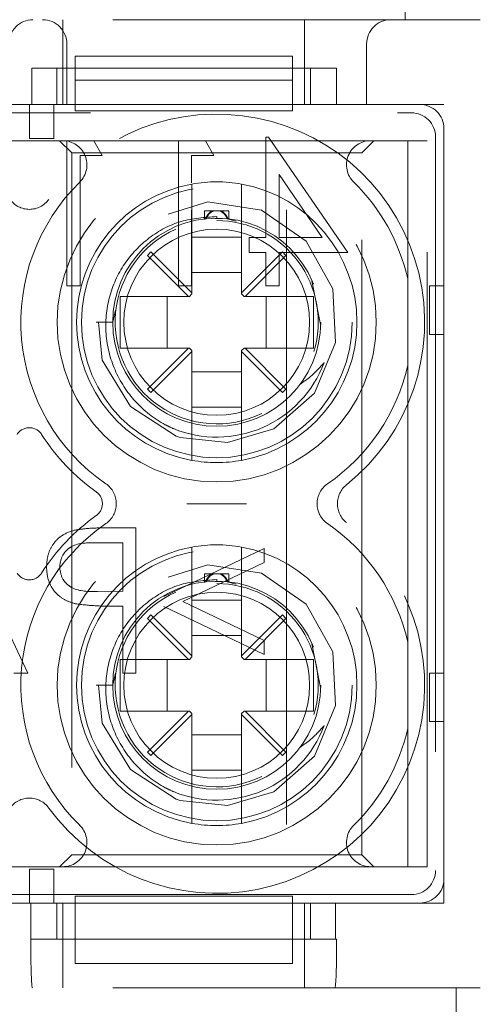
# Model space of a CAD drawing. Units: millimetres. Extents: x 11 to 205, y 5 to 292.
# Drawn here: x 70 to 71, y 191 to 193 of the extents above; entities that cross this region are included whole.
import ezdxf

# ---------------------------------------------------------------- set-up
doc = ezdxf.new("R2010")
doc.units = ezdxf.units.MM
doc.linetypes.add('HIDDEN', pattern=[1.905, 1.27, -0.635])

msp = doc.modelspace()

# ---------------------------------------------------------------- linework, layer by layer
at = {"color": 7, "linetype": 'HIDDEN', "lineweight": 18}
for p, q in [((70.4024, 209.7368), (70.4024, 124.7368)), ((70.6484, 192.9842), (70.6484, 193.3543)), ((62.4234, 192.9842), (70.8034, 192.9842)), ((69.94, 192.8843), (69.94, 192.9842)), ((70.44, 192.8843), (70.44, 192.9842)), ((69.9484, 192.9343), (69.9484, 192.8093)), ((70.5684, 192.8093), (70.5684, 192.9343)), ((69.9654, 192.9092), (70.4154, 192.9092)), ((69.9654, 192.9092), (69.9654, 192.8593)), ((70.4154, 192.9092), (70.4154, 192.8593)), ((69.8761, 192.8093), (69.8761, 192.8843)), ((70.5058, 192.8843), (69.8761, 192.8843)), ((69.9279, 192.8843), (69.9279, 192.8093)), ((69.94, 192.8843), (69.94, 192.8093)), ((70.44, 192.8843), (70.44, 192.8093)), ((70.4522, 192.8093), (70.4522, 192.8843)), ((70.5058, 192.8843), (70.5058, 192.8093)), ((69.9654, 192.8593), (70.4154, 192.8593)), ((69.9654, 192.8093), (69.9654, 192.8593)), ((70.4154, 192.8593), (70.4154, 192.8093)), ((66.822, 192.7918), (70.6609, 192.7918)), ((68.9154, 192.8093), (69.9654, 192.8093)), ((69.8761, 192.8093), (69.0058, 192.8093)), ((69.8712, 192.8093), (69.8712, 192.8092)), ((69.8712, 192.8092), (69.9212, 192.8092)), ((69.8712, 192.7392), (69.8712, 192.8092)), ((69.9212, 192.8093), (69.9212, 192.8092)), ((69.9212, 192.8092), (69.9212, 192.7392)), ((69.9654, 192.8093), (69.9654, 192.7958)), ((69.9654, 192.8093), (70.4154, 192.8093)), ((70.4154, 192.7958), (69.9654, 192.7958)), ((70.4154, 192.8093), (70.6784, 192.8093)), ((70.4154, 192.7958), (70.4154, 192.8093)), ((70.7284, 192.8093), (70.5058, 192.8093)), ((70.7284, 191.1593), (70.7284, 192.8093)), ((70.7284, 192.7593), (70.7284, 191.2092)), ((69.0268, 192.7343), (69.9399, 192.7343)), ((69.9212, 192.7392), (69.8712, 192.7392)), ((69.9334, 192.7343), (69.9584, 192.7093)), ((69.9399, 192.7343), (70.5768, 192.7343)), ((69.9487, 192.7343), (69.9487, 192.4343)), ((70.0218, 192.7035), (70.0042, 192.7343)), ((70.1795, 192.7343), (70.1795, 192.4343)), ((70.2526, 192.7035), (70.235, 192.7343)), ((70.3658, 192.7419), (70.3603, 192.7419)), ((70.3603, 192.7419), (70.3603, 192.5343)), ((70.5295, 192.5035), (70.3658, 192.7419)), ((70.5584, 192.7093), (70.5834, 192.7343)), ((70.5768, 192.7343), (70.6534, 192.7343)), ((70.6534, 192.7343), (70.6534, 192.4487)), ((70.6934, 192.7343), (70.6534, 192.7343)), ((70.6934, 191.2343), (70.6934, 192.7343)), ((70.7109, 192.7418), (70.7109, 191.2267)), ((69.9584, 192.7093), (70.5584, 192.7093)), ((69.9584, 192.7093), (69.9584, 191.2592)), ((70.5584, 191.2592), (70.5584, 192.7093)), ((69.9757, 192.7035), (70.0218, 192.7035)), ((69.9757, 192.4343), (69.9757, 192.7035)), ((70.2064, 192.6476), (70.2064, 192.7035)), ((70.2064, 192.7035), (70.2526, 192.7035)), ((70.3872, 192.6645), (70.4766, 192.5343)), ((70.3872, 192.5343), (70.3872, 192.6645)), ((70.2064, 192.4343), (70.2064, 192.5907)), ((70.2069, 192.5937), (70.2069, 192.4198)), ((70.2334, 192.5892), (70.2514, 192.5892)), ((70.2334, 192.5892), (70.2334, 192.5714)), ((70.2514, 192.5892), (70.2676, 192.5892)), ((70.2676, 192.5892), (70.2834, 192.5892)), ((70.2834, 192.5728), (70.2834, 192.5892)), ((70.3099, 192.4198), (70.3099, 192.5937)), ((70.2552, 192.5735), (70.2802, 192.5731)), ((70.2584, 192.5743), (70.2584, 192.5776)), ((70.2802, 192.5731), (70.2986, 192.5681)), ((70.2069, 192.5349), (70.3099, 192.5349)), ((70.3257, 192.5343), (70.3257, 192.5035)), ((70.3603, 192.5343), (70.3257, 192.5343)), ((70.4766, 192.5343), (70.3872, 192.5343)), ((70.1222, 192.5045), (70.1151, 192.4974)), ((70.1151, 192.4974), (70.1998, 192.4127)), ((70.2069, 192.4198), (70.1222, 192.5045)), ((70.3945, 192.5045), (70.3099, 192.4198)), ((70.3169, 192.4127), (70.4016, 192.4974)), ((70.3257, 192.5035), (70.3603, 192.5035)), ((70.3603, 192.5035), (70.3603, 192.4343)), ((70.3872, 192.5035), (70.5295, 192.5035)), ((70.3872, 192.4343), (70.3872, 192.5035)), ((70.4016, 192.4974), (70.3945, 192.5045)), ((70.3099, 192.4617), (70.2069, 192.4617)), ((70.4552, 192.4447), (70.4727, 192.3543)), ((70.6534, 192.4487), (70.6534, 192.2698)), ((69.9487, 192.4343), (69.9757, 192.4343)), ((70.1795, 192.4343), (70.2064, 192.4343)), ((70.3603, 192.4343), (70.3872, 192.4343)), ((70.6984, 192.3342), (70.6984, 192.4343)), ((70.6984, 192.4343), (70.7284, 192.4343)), ((70.0584, 192.4127), (70.0584, 192.3058)), ((70.1998, 192.4127), (70.0584, 192.4127)), ((70.1559, 192.4127), (70.1559, 192.3058)), ((70.2019, 192.4127), (70.1998, 192.4127)), ((70.2019, 192.4127), (70.2069, 192.4177)), ((70.2069, 192.4198), (70.2069, 192.4177)), ((70.3099, 192.4198), (70.3099, 192.4177)), ((70.3099, 192.4177), (70.3149, 192.4127)), ((70.3149, 192.4127), (70.3169, 192.4127)), ((70.4584, 192.4127), (70.3169, 192.4127)), ((70.3608, 192.3058), (70.3608, 192.4127)), ((70.4584, 192.3058), (70.4584, 192.4127)), ((70.0434, 192.3593), (70.0491, 192.3839)), ((70.0088, 192.3593), (70.0434, 192.3593)), ((70.7284, 192.3342), (70.6984, 192.3342)), ((70.0584, 192.3058), (70.1998, 192.3058)), ((70.1998, 192.3058), (70.1151, 192.2211)), ((70.1998, 192.3058), (70.2019, 192.3058)), ((70.2069, 192.3008), (70.2019, 192.3058)), ((70.3149, 192.3058), (70.3099, 192.3008)), ((70.3169, 192.3058), (70.3149, 192.3058)), ((70.4016, 192.2211), (70.3169, 192.3058)), ((70.3169, 192.3058), (70.4584, 192.3058)), ((70.1222, 192.214), (70.2069, 192.2987)), ((70.2069, 192.3008), (70.2069, 192.2987)), ((70.2069, 192.2987), (70.2069, 192.1248)), ((70.3099, 192.3008), (70.3099, 192.2987)), ((70.3099, 192.2987), (70.3945, 192.214)), ((70.3099, 192.1248), (70.3099, 192.2987)), ((70.6534, 192.2698), (70.6534, 191.6987)), ((70.2069, 192.2568), (70.3099, 192.2568)), ((70.1151, 192.2211), (70.1222, 192.214)), ((70.3945, 192.214), (70.4016, 192.2211)), ((70.3099, 192.1836), (70.2069, 192.1836)), ((69.868, 191.6343), (69.7257, 191.9343)), ((70.0911, 191.9343), (70.0322, 191.9343)), ((70.0911, 191.6343), (70.0911, 191.9343)), ((70.0093, 191.9035), (70.0641, 191.9035)), ((70.0641, 191.9035), (70.0641, 191.8035)), ((70.3564, 191.8919), (70.1487, 191.7928)), ((70.3564, 191.8627), (70.3564, 191.8919)), ((70.188, 191.7823), (70.3564, 191.8627)), ((70.2069, 191.8437), (70.2069, 191.6698)), ((70.2334, 191.8393), (70.2514, 191.8393)), ((70.2334, 191.8393), (70.2334, 191.8214)), ((70.2514, 191.8393), (70.2676, 191.8393)), ((70.2676, 191.8393), (70.2834, 191.8393)), ((70.2834, 191.8228), (70.2834, 191.8393)), ((70.3099, 191.6698), (70.3099, 191.8437)), ((70.2552, 191.8235), (70.2802, 191.8231)), ((70.2584, 191.8243), (70.2584, 191.8276)), ((70.2802, 191.8231), (70.2986, 191.8181)), ((70.0641, 191.8035), (70.0116, 191.8028)), ((70.3564, 191.702), (70.188, 191.7823)), ((70.2069, 191.7849), (70.3099, 191.7849)), ((70.0427, 191.7727), (70.0641, 191.7727)), ((70.0641, 191.7727), (70.0641, 191.6343)), ((70.1222, 191.7545), (70.1151, 191.7474)), ((70.2069, 191.6698), (70.1222, 191.7545)), ((70.1487, 191.7718), (70.3564, 191.6727)), ((70.3945, 191.7545), (70.3099, 191.6698)), ((70.4016, 191.7474), (70.3945, 191.7545)), ((70.1151, 191.7474), (70.1998, 191.6627)), ((70.3169, 191.6627), (70.4016, 191.7474)), ((70.3099, 191.7117), (70.2069, 191.7117)), ((70.3564, 191.6727), (70.3564, 191.702)), ((70.4552, 191.6947), (70.4727, 191.6043)), ((70.6534, 191.6987), (70.6534, 191.5198)), ((70.1998, 191.6627), (70.0584, 191.6627)), ((70.0584, 191.6627), (70.0584, 191.5558)), ((70.1559, 191.6627), (70.1559, 191.5558)), ((70.2019, 191.6627), (70.1998, 191.6627)), ((70.2019, 191.6627), (70.2069, 191.6678)), ((70.2069, 191.6698), (70.2069, 191.6678)), ((70.3099, 191.6698), (70.3099, 191.6678)), ((70.3099, 191.6678), (70.3149, 191.6627)), ((70.3149, 191.6627), (70.3169, 191.6627)), ((70.4584, 191.6627), (70.3169, 191.6627)), ((70.3608, 191.5558), (70.3608, 191.6627)), ((70.4584, 191.5558), (70.4584, 191.6627)), ((69.8386, 191.6343), (69.868, 191.6343)), ((70.0434, 191.6093), (70.0491, 191.6339)), ((70.0641, 191.6343), (70.0911, 191.6343)), ((70.6984, 191.5343), (70.6984, 191.6343)), ((70.6984, 191.6343), (70.7284, 191.6343)), ((70.0088, 191.6093), (70.0434, 191.6093)), ((70.0584, 191.5558), (70.1998, 191.5558)), ((70.1998, 191.5558), (70.1151, 191.4711)), ((70.1998, 191.5558), (70.2019, 191.5558)), ((70.2069, 191.5508), (70.2019, 191.5558)), ((70.2069, 191.5508), (70.2069, 191.5487)), ((70.3149, 191.5558), (70.3099, 191.5508)), ((70.3099, 191.5508), (70.3099, 191.5487)), ((70.3169, 191.5558), (70.3149, 191.5558)), ((70.3169, 191.5558), (70.4584, 191.5558)), ((70.4016, 191.4711), (70.3169, 191.5558)), ((70.1222, 191.464), (70.2069, 191.5487)), ((70.2069, 191.5487), (70.2069, 191.3748)), ((70.3099, 191.5487), (70.3945, 191.464)), ((70.3099, 191.3748), (70.3099, 191.5487)), ((70.7284, 191.5343), (70.6984, 191.5343)), ((70.6534, 191.5198), (70.6534, 191.2343)), ((70.2069, 191.5068), (70.3099, 191.5068)), ((70.1151, 191.4711), (70.1222, 191.464)), ((70.3945, 191.464), (70.4016, 191.4711)), ((70.3099, 191.4336), (70.2069, 191.4336)), ((69.9584, 191.2592), (69.9334, 191.2343)), ((70.5584, 191.2592), (69.9584, 191.2592)), ((70.5834, 191.2343), (70.5584, 191.2592)), ((69.9399, 191.2343), (69.0268, 191.2343)), ((69.8712, 191.2293), (69.9212, 191.2293)), ((69.8712, 191.1593), (69.8712, 191.2293)), ((69.9212, 191.2293), (69.9212, 191.1593)), ((70.5768, 191.2343), (69.9399, 191.2343)), ((70.6534, 191.2343), (70.5768, 191.2343)), ((70.6534, 191.2343), (70.6934, 191.2343)), ((70.6609, 191.1767), (66.822, 191.1767)), ((69.9654, 191.1735), (69.9654, 191.1593)), ((70.4154, 191.1735), (69.9654, 191.1735)), ((70.4154, 191.1735), (70.4154, 191.1593)), ((69.9654, 191.1593), (68.9154, 191.1593)), ((69.8742, 191.1593), (69.004, 191.1593)), ((69.9212, 191.1593), (69.8712, 191.1593)), ((69.8712, 191.1593), (69.8712, 191.1593)), ((69.8742, 191.0843), (69.8742, 191.1593)), ((69.9212, 191.1593), (69.9212, 191.1593)), ((69.9278, 191.1593), (69.9278, 191.0843)), ((69.94, 191.0843), (69.94, 191.1593)), ((69.9654, 191.0843), (69.9654, 191.1593)), ((70.4154, 191.1593), (69.9654, 191.1593)), ((70.4154, 191.1593), (70.4154, 191.0843)), ((70.6784, 191.1593), (70.4154, 191.1593)), ((70.44, 191.0843), (70.44, 191.1593)), ((70.4522, 191.0843), (70.4522, 191.1593)), ((70.504, 191.1593), (70.504, 191.0843)), ((70.7284, 191.1593), (70.504, 191.1593)), ((69.8742, 191.0843), (69.8737, 191.0843)), ((70.504, 191.0843), (69.8742, 191.0843)), ((69.94, 191.0843), (69.94, 190.9843)), ((70.4154, 191.0843), (69.9654, 191.0843)), ((69.9654, 191.0343), (69.9654, 191.0843)), ((70.4154, 191.0343), (70.4154, 191.0843)), ((70.44, 191.0843), (70.44, 190.9843)), ((70.5064, 191.0843), (70.504, 191.0843)), ((69.9654, 191.0343), (70.4154, 191.0343)), ((62.4234, 190.9843), (70.8034, 190.9843)), ((70.7534, 190.902), (70.7534, 190.9843))]:
    msp.add_line(p, q, dxfattribs=at)
at = {"color": 7, "linetype": 'HIDDEN', "lineweight": 18, "flags": 128}
for points in [[(70.0141, 192.3593), (70.0213, 192.2812), (70.0798, 192.1849), (70.1744, 192.1242), (70.1829, 192.1214), (70.2807, 192.1107), (70.3763, 192.1393), (70.4603, 192.2127), (70.5043, 192.3171), (70.4982, 192.4284), (70.4431, 192.527), (70.351, 192.591), (70.2403, 192.6082), (70.1324, 192.5747), (70.0511, 192.4983), (70.011, 192.3924), (70.0088, 192.3593), (70.0088, 192.3593)], [(70.0141, 191.6093), (70.0213, 191.5312), (70.0798, 191.4349), (70.1744, 191.3742), (70.1829, 191.3714), (70.2807, 191.3607), (70.3763, 191.3893), (70.4603, 191.4627), (70.5043, 191.5671), (70.4982, 191.6784), (70.4431, 191.777), (70.351, 191.841), (70.2403, 191.8582), (70.1324, 191.8247), (70.0511, 191.7483), (70.011, 191.6424), (70.0088, 191.6093), (70.0088, 191.6093)]]:
    msp.add_lwpolyline(points, dxfattribs=at)
at = {"color": 7, "linetype": 'HIDDEN', "lineweight": 18}
for centre, radius in [((70.2584, 192.3593), 0.33), ((70.2584, 192.3593), 0.28), ((70.2584, 192.3593), 0.215), ((70.2584, 192.3593), 0.1922), ((70.2584, 191.6093), 0.33), ((70.2584, 191.6093), 0.28), ((70.2584, 191.6093), 0.215), ((70.2584, 191.6093), 0.1922)]:
    msp.add_circle(centre, radius, dxfattribs=at)
for centre, radius, start, end in [((69.8784, 192.9343), 0.05, 90, 180), ((69.8984, 192.9343), 0.05, 0, 90), ((70.6184, 192.9343), 0.05, 90, 180), ((70.2584, 192.3593), 0.43, 308.6248, 143.8322), ((69.9399, 192.6843), 0.05, 314.4153, 90), ((70.5768, 192.6843), 0.05, 90, 225.5847), ((70.2584, 192.3593), 0.405, 134.4153, 235.505), ((70.2584, 192.3593), 0.29, 79.7708, 100.2292), ((70.2584, 192.3593), 0.405, 12.7587, 45.5847), ((70.2584, 192.3593), 0.29, 100.2292, 259.7708), ((70.2584, 192.3593), 0.29, 280.2292, 79.7708), ((69.8709, 192.6425), 0.05, 216.1678, 323.8322), ((70.2584, 192.3593), 0.21, 343.1978, 90), ((70.2584, 192.3593), 0.21, 113.7553, 296.2822), ((70.2584, 192.3593), 0.2374, 247.8402, 339.3954), ((70.2584, 192.3593), 0.405, 304.495, 347.2413), ((69.8709, 192.1114), 0.03, 32.6065, 147.3935), ((70.2584, 192.3593), 0.43, 212.6065, 234.6089), ((70.2584, 192.3593), 0.29, 259.7708, 280.2292), ((70.0007, 191.9843), 0.05, 304.495, 55.505), ((70.516, 191.9843), 0.05, 124.495, 235.505), ((70.558, 191.9843), 0.05, 128.6248, 231.3752), ((69.9919, 191.9843), 0.03, 305.3911, 54.6089), ((70.2584, 191.6093), 0.43, 125.3911, 147.3935), ((70.2584, 191.6093), 0.405, 124.495, 225.5847), ((70.2584, 191.6093), 0.43, 216.1678, 51.3752), ((70.2584, 191.6093), 0.405, 12.7587, 55.505), ((70.2584, 191.6093), 0.29, 79.7708, 100.2292), ((70.2584, 191.6093), 0.29, 100.2292, 259.7708), ((70.2584, 191.6093), 0.29, 280.2292, 79.7708), ((69.8709, 191.8571), 0.03, 212.6065, 327.3935), ((70.2584, 191.6093), 0.21, 343.1978, 90), ((70.2584, 191.6093), 0.21, 113.7553, 296.2822), ((70.2584, 191.6093), 0.2374, 247.8402, 339.3954), ((70.2584, 191.6093), 0.405, 314.4153, 347.2413), ((69.8709, 191.326), 0.05, 36.1678, 143.8322), ((69.9399, 191.2843), 0.05, 270, 45.5847), ((70.2584, 191.6093), 0.29, 259.7708, 280.2292), ((70.5768, 191.2843), 0.05, 134.4153, 270)]:
    msp.add_arc(centre, radius, start, end, dxfattribs=at)
for centre, major_axis, ratio, start_param, end_param in [((70.6609, 192.7418), (0.0354, 0.0354), 0.998783, 5.498396, 7.067974), ((70.6783, 192.7592), (0.0354, 0.0354), 0.998783, 5.498396, 7.067974), ((70.6609, 191.2267), (0.0354, -0.0354), 0.998783, 5.498396, 7.067974), ((70.6783, 191.2093), (0.0354, -0.0354), 0.998783, 5.498396, 7.067974), ((69.8772, 191.0843), (0, 0.1), 0.034921, 1.570796, 3.141593), ((70.5029, 191.0843), (0, 0.1), 0.034921, 3.141593, 4.712389)]:
    msp.add_ellipse(centre, major_axis=major_axis, ratio=ratio, start_param=start_param, end_param=end_param, dxfattribs=at)
for points, knots in [([(70.2069, 192.6446), (70.2069, 192.6443), (70.2069, 192.6435), (70.2069, 192.6365), (70.2069, 192.6247), (70.2069, 192.6098), (70.2069, 192.5989), (70.2069, 192.5937)], [0, 0, 0, 0, 0.167897, 0.377166, 0.587813, 0.801433, 1, 1, 1, 1]), ([(70.3099, 192.5937), (70.3099, 192.5949), (70.3099, 192.602), (70.3099, 192.6148), (70.3099, 192.6296), (70.3099, 192.6401), (70.3099, 192.6443), (70.3099, 192.6446), (70.3099, 192.6446)], [0, 0, 0, 0, 0.046435, 0.269734, 0.490325, 0.706727, 0.919317, 1, 1, 1, 1]), ([(70.2353, 192.573), (70.2367, 192.5761), (70.239, 192.5814), (70.2444, 192.5868), (70.248, 192.5887), (70.2491, 192.5892)], [0, 0, 0, 0, 0.488447, 0.83906, 1, 1, 1, 1]), ([(70.2514, 192.5892), (70.249, 192.5878), (70.2431, 192.5844), (70.2389, 192.5782), (70.237, 192.5741), (70.2366, 192.5731)], [0, 0, 0, 0, 0.35288, 0.846698, 1, 1, 1, 1]), ([(70.2653, 192.5892), (70.2677, 192.5878), (70.2736, 192.5844), (70.2778, 192.5782), (70.2797, 192.5741), (70.2802, 192.5731)], [0, 0, 0, 0, 0.352872, 0.84659, 1, 1, 1, 1]), ([(70.2814, 192.573), (70.2801, 192.5761), (70.2777, 192.5814), (70.2723, 192.5868), (70.2687, 192.5887), (70.2676, 192.5892)], [0, 0, 0, 0, 0.488333, 0.838963, 1, 1, 1, 1]), ([(70.2584, 192.5776), (70.2334, 192.5759), (70.1836, 192.5725), (70.1163, 192.5364), (70.0641, 192.4816), (70.0323, 192.4117), (70.0254, 192.3346), (70.0442, 192.2585), (70.0872, 192.1925), (70.134, 192.1558), (70.1631, 192.142), (70.1688, 192.1393)], [0, 0, 0, 0, 0.118729, 0.237455, 0.356149, 0.476781, 0.598415, 0.720899, 0.845456, 0.96994, 1, 1, 1, 1]), ([(70.2353, 192.573), (70.2351, 192.573), (70.2339, 192.5729), (70.2336, 192.5728), (70.2334, 192.5728)], [0, 0, 0, 0, 0.15009, 1, 1, 1, 1]), ([(70.283, 192.5728), (70.2831, 192.5728), (70.2835, 192.5728), (70.282, 192.573), (70.2804, 192.5731), (70.2802, 192.5731)], [0, 0, 0, 0, 0.21987, 0.874817, 1, 1, 1, 1]), ([(70.4806, 192.2757), (70.4719, 192.266), (70.4569, 192.2493), (70.4386, 192.2365), (70.431, 192.2311)], [0, 0, 0, 0, 0.58191, 1, 1, 1, 1]), ([(70.2069, 192.1248), (70.2069, 192.1222), (70.2069, 192.1137), (70.2069, 192.0999), (70.2069, 192.0859), (70.2069, 192.0779), (70.2069, 192.0743), (70.2069, 192.074), (70.2069, 192.0739)], [0, 0, 0, 0, 0.09975, 0.322489, 0.54207, 0.757328, 0.890068, 1, 1, 1, 1]), ([(70.3099, 192.0739), (70.3099, 192.074), (70.3099, 192.0745), (70.3099, 192.0795), (70.3099, 192.0902), (70.3099, 192.1048), (70.3099, 192.1171), (70.3099, 192.1238), (70.3099, 192.1248)], [0, 0, 0, 0, 0.109974, 0.320741, 0.531506, 0.744248, 0.960754, 1, 1, 1, 1]), ([(70.1969, 191.9843), (70.1972, 191.9843), (70.2177, 191.9843), (70.2584, 191.9843), (70.2991, 191.9843), (70.3195, 191.9843), (70.3198, 191.9843)], [0, 0, 0, 0, 0.006439, 0.5, 0.993561, 1, 1, 1, 1]), ([(69.9639, 191.9297), (69.9548, 191.9265), (69.9365, 191.9199), (69.9177, 191.8996), (69.9078, 191.8765), (69.9069, 191.8614), (69.9064, 191.8538)], [0, 0, 0, 0, 0.279699, 0.559391, 0.77952, 1, 1, 1, 1]), ([(70.0322, 191.9343), (70.0194, 191.9343), (69.9965, 191.9344), (69.9738, 191.9312), (69.9639, 191.9297)], [0, 0, 0, 0, 0.560311, 1, 1, 1, 1]), ([(69.9334, 191.8537), (69.9347, 191.8623), (69.9368, 191.8752), (69.9478, 191.8887), (69.969, 191.9039), (69.9914, 191.9037), (70.0093, 191.9035)], [0, 0, 0, 0, 0.248965, 0.374708, 0.500372, 1, 1, 1, 1]), ([(70.2069, 191.8946), (70.2069, 191.8943), (70.2069, 191.8935), (70.2069, 191.8865), (70.2069, 191.8747), (70.2069, 191.8598), (70.2069, 191.8489), (70.2069, 191.8437)], [0, 0, 0, 0, 0.167899, 0.377169, 0.587817, 0.801506, 1, 1, 1, 1]), ([(70.3099, 191.8437), (70.3099, 191.8449), (70.3099, 191.852), (70.3099, 191.8648), (70.3099, 191.8796), (70.3099, 191.8901), (70.3099, 191.8943), (70.3099, 191.8946), (70.3099, 191.8946)], [0, 0, 0, 0, 0.046435, 0.269734, 0.490325, 0.706727, 0.919317, 1, 1, 1, 1]), ([(69.9064, 191.8538), (69.9071, 191.8439), (69.9086, 191.8241), (69.9236, 191.8001), (69.944, 191.7845), (69.9589, 191.7799), (69.9663, 191.7776)], [0, 0, 0, 0, 0.280084, 0.55931, 0.779471, 1, 1, 1, 1]), ([(70.0116, 191.8028), (69.9933, 191.8028), (69.9705, 191.8027), (69.9483, 191.8177), (69.9368, 191.8315), (69.9347, 191.8448), (69.9334, 191.8537)], [0, 0, 0, 0, 0.499734, 0.625352, 0.751071, 1, 1, 1, 1]), ([(70.2353, 191.823), (70.2367, 191.8261), (70.239, 191.8314), (70.2444, 191.8368), (70.248, 191.8387), (70.2491, 191.8393)], [0, 0, 0, 0, 0.488447, 0.83906, 1, 1, 1, 1]), ([(70.2514, 191.8393), (70.249, 191.8378), (70.2431, 191.8344), (70.2389, 191.8282), (70.237, 191.8241), (70.2366, 191.8231)], [0, 0, 0, 0, 0.352885, 0.84687, 1, 1, 1, 1]), ([(70.2653, 191.8393), (70.2677, 191.8378), (70.2736, 191.8344), (70.2778, 191.8282), (70.2797, 191.8241), (70.2802, 191.8231)], [0, 0, 0, 0, 0.352877, 0.846762, 1, 1, 1, 1]), ([(70.2814, 191.823), (70.2801, 191.8261), (70.2777, 191.8314), (70.2723, 191.8368), (70.2687, 191.8387), (70.2676, 191.8393)], [0, 0, 0, 0, 0.488333, 0.838963, 1, 1, 1, 1]), ([(70.2584, 191.8276), (70.2334, 191.8259), (70.1836, 191.8225), (70.1163, 191.7864), (70.0641, 191.7316), (70.0323, 191.6617), (70.0254, 191.5846), (70.0442, 191.5085), (70.0872, 191.4425), (70.134, 191.4058), (70.1631, 191.392), (70.1688, 191.3893)], [0, 0, 0, 0, 0.118731, 0.237453, 0.356147, 0.476779, 0.598414, 0.720898, 0.845455, 0.96994, 1, 1, 1, 1]), ([(70.2353, 191.823), (70.2351, 191.823), (70.2339, 191.8229), (70.2336, 191.8228), (70.2334, 191.8228)], [0, 0, 0, 0, 0.15009, 1, 1, 1, 1]), ([(70.283, 191.8228), (70.2831, 191.8228), (70.2835, 191.8228), (70.282, 191.823), (70.2804, 191.8231), (70.2802, 191.8231)], [0, 0, 0, 0, 0.21987, 0.874817, 1, 1, 1, 1]), ([(69.9663, 191.7776), (69.9805, 191.7759), (70.0059, 191.7727), (70.0314, 191.7727), (70.0427, 191.7727)], [0, 0, 0, 0, 0.5596977, 1, 1, 1, 1]), ([(70.4806, 191.5257), (70.4719, 191.516), (70.4569, 191.4993), (70.4386, 191.4865), (70.431, 191.4811)], [0, 0, 0, 0, 0.58191, 1, 1, 1, 1]), ([(70.2069, 191.3748), (70.2069, 191.3722), (70.2069, 191.3637), (70.2069, 191.3499), (70.2069, 191.3359), (70.2069, 191.3279), (70.2069, 191.3243), (70.2069, 191.324), (70.2069, 191.3239)], [0, 0, 0, 0, 0.09975, 0.322489, 0.54207, 0.757328, 0.890068, 1, 1, 1, 1]), ([(70.3099, 191.3239), (70.3099, 191.324), (70.3099, 191.3245), (70.3099, 191.3295), (70.3099, 191.3402), (70.3099, 191.3548), (70.3099, 191.3671), (70.3099, 191.3738), (70.3099, 191.3748)], [0, 0, 0, 0, 0.109974, 0.320741, 0.531506, 0.744248, 0.960754, 1, 1, 1, 1])]:
    msp.add_open_spline(points, degree=3, knots=knots, dxfattribs=at)

doc.saveas('drawing.dxf')
